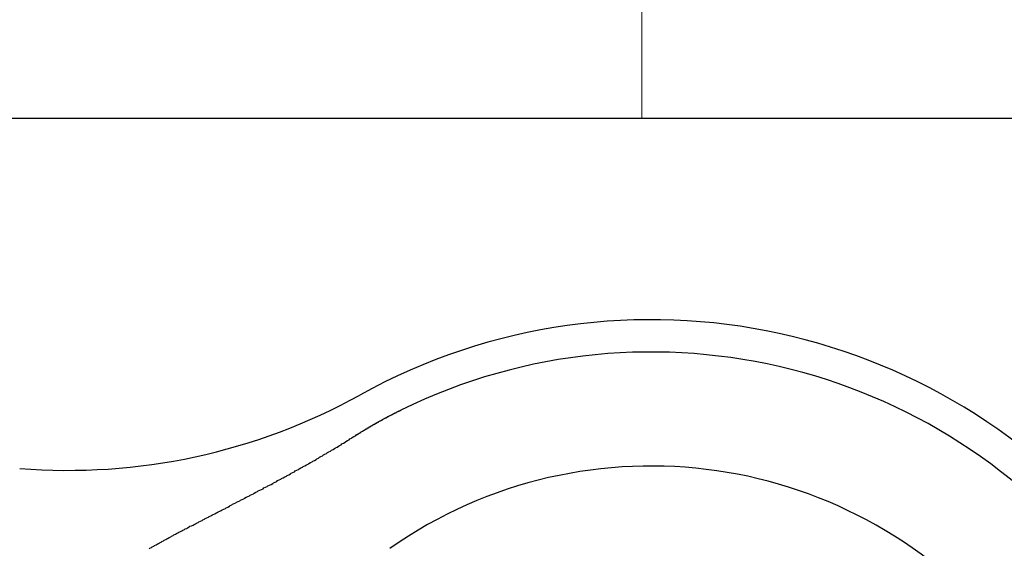
# Model space of a CAD drawing. Units: inches. Extents: x 25 to 684, y -147 to 279.
# Drawn here: x 152 to 154, y -2 to -1 of the extents above; entities that cross this region are included whole.
import ezdxf

# ---------------------------------------------------------------- set-up
doc = ezdxf.new("R2010")
doc.units = ezdxf.units.IN
doc.header["$LTSCALE"] = 0.25
doc.header["$MEASUREMENT"] = 0
doc.layers.add('Hatch', color=9, linetype='Continuous', lineweight=5)
doc.layers.add('VISIBLE__ANSI_', color=7, linetype='Continuous')

msp = doc.modelspace()

# ---------------------------------------------------------------- hatches: boundary and pattern name
at = {"layer": 'Hatch'}
h = msp.add_hatch(dxfattribs=at)
h.set_pattern_fill('ANSI37', color=256, scale=8, angle=45)
h.set_pattern_definition([(90, (89.2558, -49.4321), (-1, 2e-16), []), (180, (89.2558, -49.4321), (-2e-16, -1), [])])
h.paths.add_polyline_path([(147.82342, -2.17421), (147.87378, -1.55124), (150.25663, -1.74387), (150.20627, -2.36684)])
edge = h.paths.add_edge_path()
edge.add_line((128.81583, 0.64777), (149.73326, -1.04317))
edge.add_arc((149.72319, -1.16777), 0.125, -4.62169, 85.37831, ccw=False)
edge.add_line((149.84778, -1.17784), (149.80498, -1.70736))
edge.add_line((149.80498, -1.70736), (147.87378, -1.55124))
edge.add_line((147.87378, -1.55124), (147.82342, -2.17421))
edge.add_line((147.82342, -2.17421), (149.75462, -2.33033))
edge.add_line((149.75462, -2.33033), (149.70678, -2.92215))
edge.add_arc((149.58218, -2.91208), 0.125, 265.37831, 355.37831, ccw=False)
edge.add_line((149.57211, -3.03667), (128.81583, -1.35875))
edge.add_line((128.81583, -1.35875), (128.81583, -25.67586))
edge.add_line((128.81583, -25.67586), (154.39083, -25.67586))
edge.add_line((154.39083, -25.67586), (154.39083, -3.30086))
edge.add_line((154.39083, -3.30086), (152.26583, -3.30086))
edge.add_line((152.26583, -3.30086), (152.26583, -2.72144))
edge.add_line((152.26583, -2.72144), (150.73626, -2.5978))
edge.add_line((150.73626, -2.5978), (150.81683, -1.60105))
edge.add_line((150.81683, -1.60105), (152.26583, -1.71818))
edge.add_line((152.26583, -1.71818), (152.26583, -1.30086))
edge.add_line((152.26583, -1.30086), (154.39083, -1.30086))
edge.add_line((154.39083, -1.30086), (154.39083, 38.41391))
edge.add_arc((129.43191, 324.84739), 287.51884, 269.8912914, 274.9799958, ccw=False)
edge.add_arc((94.77201, 473.04685), 437.05124, 274.4116584, 274.4768216, ccw=False)
edge.add_line((128.39083, 37.29054), (128.39083, 17.79914))
edge.add_line((128.39083, 17.79914), (128.64083, 17.79914))
edge.add_line((128.64083, 17.79914), (128.64083, 17.74914))
edge.add_line((128.64083, 17.74914), (128.71583, 17.74914))
edge.add_arc((128.71583, 17.64914), 0.1, 0, 90, ccw=False)
edge.add_line((128.81583, 17.64914), (128.81583, 0.64777))

# ---------------------------------------------------------------- linework, layer by layer
msp.add_line((156.26583, -1.30086), (152.26583, -1.30086))
at = {"layer": 'VISIBLE__ANSI_'}
for p, q in [((152.9502, -1.66632), (152.9512, -1.66612)), ((152.9502, -1.66642), (152.9502, -1.66632)), ((152.9502, -1.66662), (152.9502, -1.66642)), ((152.9512, -1.66562), (152.9522, -1.66552)), ((152.9512, -1.66582), (152.9512, -1.66562)), ((152.9512, -1.66592), (152.9512, -1.66582)), ((152.9512, -1.66612), (152.9512, -1.66592)), ((152.9522, -1.66522), (152.9532, -1.66502)), ((152.9522, -1.66532), (152.9522, -1.66522)), ((152.9522, -1.66552), (152.9522, -1.66532)), ((152.9532, -1.66472), (152.9542, -1.66462)), ((152.9532, -1.66492), (152.9532, -1.66472)), ((152.9532, -1.66502), (152.9532, -1.66492)), ((152.9542, -1.66412), (152.9552, -1.66402)), ((152.9542, -1.66432), (152.9542, -1.66412)), ((152.9542, -1.66442), (152.9542, -1.66432)), ((152.9542, -1.66462), (152.9542, -1.66442)), ((152.9552, -1.66372), (152.9562, -1.66352)), ((152.9552, -1.66382), (152.9552, -1.66372)), ((152.9552, -1.66402), (152.9552, -1.66382)), ((152.9562, -1.66332), (152.9572, -1.66312)), ((152.9562, -1.66342), (152.9562, -1.66332)), ((152.9562, -1.66352), (152.9562, -1.66342)), ((152.9272, -1.67842), (152.9282, -1.67832)), ((152.9272, -1.67862), (152.9272, -1.67842)), ((152.9272, -1.67882), (152.9272, -1.67862)), ((152.9272, -1.67892), (152.9272, -1.67882)), ((152.9282, -1.67802), (152.9292, -1.67782)), ((152.9282, -1.67812), (152.9282, -1.67802)), ((152.9282, -1.67832), (152.9282, -1.67812)), ((152.9292, -1.67732), (152.9302, -1.67712)), ((152.9292, -1.67752), (152.9292, -1.67732)), ((152.9292, -1.67762), (152.9292, -1.67752)), ((152.9292, -1.67782), (152.9292, -1.67762)), ((152.9302, -1.67682), (152.9312, -1.67672)), ((152.9302, -1.67702), (152.9302, -1.67682)), ((152.9302, -1.67712), (152.9302, -1.67702)), ((152.9312, -1.67622), (152.9322, -1.67602)), ((152.9312, -1.67632), (152.9312, -1.67622)), ((152.9312, -1.67652), (152.9312, -1.67632)), ((152.9312, -1.67672), (152.9312, -1.67652)), ((152.9322, -1.67572), (152.9332, -1.67552)), ((152.9322, -1.67592), (152.9322, -1.67572)), ((152.9322, -1.67602), (152.9322, -1.67592)), ((152.9332, -1.67512), (152.9342, -1.67492)), ((152.9332, -1.67522), (152.9332, -1.67512)), ((152.9332, -1.67542), (152.9332, -1.67522)), ((152.9332, -1.67552), (152.9332, -1.67542)), ((152.9342, -1.67462), (152.9352, -1.67442)), ((152.9342, -1.67482), (152.9342, -1.67462)), ((152.9342, -1.67492), (152.9342, -1.67482)), ((152.9352, -1.67402), (152.9362, -1.67382)), ((152.9352, -1.67412), (152.9352, -1.67402)), ((152.9352, -1.67432), (152.9352, -1.67412)), ((152.9352, -1.67442), (152.9352, -1.67432)), ((152.9362, -1.67352), (152.9372, -1.67332)), ((152.9362, -1.67372), (152.9362, -1.67352)), ((152.9362, -1.67382), (152.9362, -1.67372)), ((152.9372, -1.67302), (152.9382, -1.67292)), ((152.9372, -1.67322), (152.9372, -1.67302)), ((152.9372, -1.67332), (152.9372, -1.67322)), ((152.9382, -1.67242), (152.9392, -1.67222)), ((152.9382, -1.67262), (152.9382, -1.67242)), ((152.9382, -1.67272), (152.9382, -1.67262)), ((152.9382, -1.67292), (152.9382, -1.67272)), ((152.9392, -1.67192), (152.9402, -1.67182)), ((152.9392, -1.67212), (152.9392, -1.67192)), ((152.9392, -1.67222), (152.9392, -1.67212)), ((152.9402, -1.67132), (152.9412, -1.67122)), ((152.9402, -1.67152), (152.9402, -1.67132)), ((152.9402, -1.67162), (152.9402, -1.67152)), ((152.9402, -1.67182), (152.9402, -1.67162)), ((152.9412, -1.67082), (152.9422, -1.67072)), ((152.9412, -1.67102), (152.9412, -1.67082)), ((152.9412, -1.67122), (152.9412, -1.67102)), ((152.9422, -1.67022), (152.9432, -1.67012)), ((152.9422, -1.67042), (152.9422, -1.67022)), ((152.9422, -1.67052), (152.9422, -1.67042)), ((152.9422, -1.67072), (152.9422, -1.67052)), ((152.9432, -1.66982), (152.9442, -1.66962)), ((152.9432, -1.66992), (152.9432, -1.66982)), ((152.9432, -1.67012), (152.9432, -1.66992)), ((152.9442, -1.66932), (152.9452, -1.66912)), ((152.9442, -1.66952), (152.9442, -1.66932)), ((152.9442, -1.66962), (152.9442, -1.66952)), ((152.9452, -1.66872), (152.9462, -1.66852)), ((152.9452, -1.66882), (152.9452, -1.66872)), ((152.9452, -1.66902), (152.9452, -1.66882)), ((152.9452, -1.66912), (152.9452, -1.66902)), ((152.9462, -1.66822), (152.9472, -1.66812)), ((152.9462, -1.66842), (152.9462, -1.66822)), ((152.9462, -1.66852), (152.9462, -1.66842)), ((152.9472, -1.66782), (152.9482, -1.66762)), ((152.9472, -1.66792), (152.9472, -1.66782)), ((152.9472, -1.66812), (152.9472, -1.66792)), ((152.9482, -1.66722), (152.9492, -1.66702)), ((152.9482, -1.66732), (152.9482, -1.66722)), ((152.9482, -1.66752), (152.9482, -1.66732)), ((152.9482, -1.66762), (152.9482, -1.66752)), ((152.9492, -1.66672), (152.9502, -1.66662)), ((152.9492, -1.66692), (152.9492, -1.66672)), ((152.9492, -1.66702), (152.9492, -1.66692)), ((152.9062, -1.69092), (152.9072, -1.69072)), ((152.9062, -1.69102), (152.9062, -1.69092)), ((152.9062, -1.69122), (152.9062, -1.69102)), ((152.9072, -1.69022), (152.9082, -1.69002)), ((152.9072, -1.69042), (152.9072, -1.69022)), ((152.9072, -1.69052), (152.9072, -1.69042)), ((152.9072, -1.69072), (152.9072, -1.69052)), ((152.9082, -1.68972), (152.9092, -1.68952)), ((152.9082, -1.68982), (152.9082, -1.68972)), ((152.9082, -1.69002), (152.9082, -1.68982)), ((152.9092, -1.68902), (152.9102, -1.68882)), ((152.9092, -1.68912), (152.9092, -1.68902)), ((152.9092, -1.68932), (152.9092, -1.68912)), ((152.9092, -1.68952), (152.9092, -1.68932)), ((152.9102, -1.68852), (152.9112, -1.68832)), ((152.9102, -1.68862), (152.9102, -1.68852)), ((152.9102, -1.68882), (152.9102, -1.68862)), ((152.9112, -1.68782), (152.9122, -1.68762)), ((152.9112, -1.68792), (152.9112, -1.68782)), ((152.9112, -1.68812), (152.9112, -1.68792)), ((152.9112, -1.68832), (152.9112, -1.68812)), ((152.9122, -1.68732), (152.9132, -1.68712)), ((152.9122, -1.68742), (152.9122, -1.68732)), ((152.9122, -1.68762), (152.9122, -1.68742)), ((152.9132, -1.68662), (152.9142, -1.68642)), ((152.9132, -1.68672), (152.9132, -1.68662)), ((152.9132, -1.68692), (152.9132, -1.68672)), ((152.9132, -1.68712), (152.9132, -1.68692)), ((152.9142, -1.68612), (152.9152, -1.68592)), ((152.9142, -1.68622), (152.9142, -1.68612)), ((152.9142, -1.68642), (152.9142, -1.68622)), ((152.9152, -1.68542), (152.9162, -1.68522)), ((152.9152, -1.68562), (152.9152, -1.68542)), ((152.9152, -1.68572), (152.9152, -1.68562)), ((152.9152, -1.68592), (152.9152, -1.68572)), ((152.9162, -1.68492), (152.9172, -1.68472)), ((152.9162, -1.68512), (152.9162, -1.68492)), ((152.9162, -1.68522), (152.9162, -1.68512)), ((152.9172, -1.68422), (152.9182, -1.68402)), ((152.9172, -1.68442), (152.9172, -1.68422)), ((152.9172, -1.68452), (152.9172, -1.68442)), ((152.9172, -1.68472), (152.9172, -1.68452)), ((152.9182, -1.68372), (152.9192, -1.68352)), ((152.9182, -1.68392), (152.9182, -1.68372)), ((152.9182, -1.68402), (152.9182, -1.68392)), ((152.9192, -1.68302), (152.9202, -1.68292)), ((152.9192, -1.68322), (152.9192, -1.68302)), ((152.9192, -1.68342), (152.9192, -1.68322)), ((152.9192, -1.68352), (152.9192, -1.68342)), ((152.9202, -1.68242), (152.9212, -1.68222)), ((152.9202, -1.68252), (152.9202, -1.68242)), ((152.9202, -1.68272), (152.9202, -1.68252)), ((152.9202, -1.68292), (152.9202, -1.68272)), ((152.9212, -1.68192), (152.9222, -1.68172)), ((152.9212, -1.68202), (152.9212, -1.68192)), ((152.9212, -1.68222), (152.9212, -1.68202)), ((152.9222, -1.68122), (152.9232, -1.68112)), ((152.9222, -1.68142), (152.9222, -1.68122)), ((152.9222, -1.68152), (152.9222, -1.68142)), ((152.9222, -1.68172), (152.9222, -1.68152)), ((152.9232, -1.68072), (152.9242, -1.68062)), ((152.9232, -1.68092), (152.9232, -1.68072)), ((152.9232, -1.68112), (152.9232, -1.68092)), ((152.9242, -1.68022), (152.9252, -1.68012)), ((152.9242, -1.68042), (152.9242, -1.68022)), ((152.9242, -1.68062), (152.9242, -1.68042)), ((152.9252, -1.67962), (152.9262, -1.67942)), ((152.9252, -1.67972), (152.9252, -1.67962)), ((152.9252, -1.67992), (152.9252, -1.67972)), ((152.9252, -1.68012), (152.9252, -1.67992)), ((152.9262, -1.67912), (152.9272, -1.67892)), ((152.9262, -1.67932), (152.9262, -1.67912)), ((152.9262, -1.67942), (152.9262, -1.67932)), ((152.8852, -1.70422), (152.8872, -1.70322)), ((152.8872, -1.70322), (152.8882, -1.70222)), ((152.8882, -1.70222), (152.8902, -1.70112)), ((152.8902, -1.70112), (152.8922, -1.70012)), ((152.8922, -1.70012), (152.8932, -1.69912)), ((152.8932, -1.69912), (152.8952, -1.69812)), ((152.8952, -1.69812), (152.8962, -1.69712)), ((152.8962, -1.69712), (152.8982, -1.69612)), ((152.8982, -1.69612), (152.9002, -1.69512)), ((152.9002, -1.69512), (152.9012, -1.69402)), ((152.9012, -1.69402), (152.9022, -1.69392)), ((152.9022, -1.69332), (152.9032, -1.69312)), ((152.9022, -1.69352), (152.9022, -1.69332)), ((152.9022, -1.69372), (152.9022, -1.69352)), ((152.9022, -1.69392), (152.9022, -1.69372)), ((152.9032, -1.69282), (152.9042, -1.69262)), ((152.9032, -1.69302), (152.9032, -1.69282)), ((152.9032, -1.69312), (152.9032, -1.69302)), ((152.9042, -1.69212), (152.9052, -1.69192)), ((152.9042, -1.69232), (152.9042, -1.69212)), ((152.9042, -1.69242), (152.9042, -1.69232)), ((152.9042, -1.69262), (152.9042, -1.69242)), ((152.9052, -1.69162), (152.9062, -1.69142)), ((152.9052, -1.69172), (152.9052, -1.69162)), ((152.9052, -1.69192), (152.9052, -1.69172)), ((152.9062, -1.69142), (152.9062, -1.69122)), ((152.8652, -1.71602), (152.8672, -1.71502)), ((152.8672, -1.71502), (152.8692, -1.71412)), ((152.8692, -1.71412), (152.8702, -1.71312)), ((152.8702, -1.71312), (152.8722, -1.71212)), ((152.8722, -1.71212), (152.8742, -1.71112)), ((152.8742, -1.71112), (152.8752, -1.71012)), ((152.8752, -1.71012), (152.8772, -1.70912)), ((152.8772, -1.70912), (152.8792, -1.70812)), ((152.8792, -1.70812), (152.8802, -1.70722)), ((152.8802, -1.70722), (152.8822, -1.70622)), ((152.8822, -1.70622), (152.8832, -1.70522)), ((152.8832, -1.70522), (152.8852, -1.70422)), ((152.8442, -1.72852), (152.8462, -1.72762)), ((152.8462, -1.72762), (152.8472, -1.72662)), ((152.8472, -1.72662), (152.8492, -1.72572)), ((152.8492, -1.72572), (152.8512, -1.72472)), ((152.8512, -1.72472), (152.8522, -1.72372)), ((152.8522, -1.72372), (152.8542, -1.72282)), ((152.8542, -1.72282), (152.8552, -1.72182)), ((152.8552, -1.72182), (152.8572, -1.72092)), ((152.8572, -1.72092), (152.8592, -1.71992)), ((152.8592, -1.71992), (152.8602, -1.71892)), ((152.8602, -1.71892), (152.8622, -1.71802)), ((152.8622, -1.71802), (152.8642, -1.71702)), ((152.8642, -1.71702), (152.8652, -1.71602)), ((152.8222, -1.74072), (152.8242, -1.73982)), ((152.8242, -1.73982), (152.8252, -1.73892)), ((152.8252, -1.73892), (152.8272, -1.73792)), ((152.8272, -1.73792), (152.8292, -1.73702)), ((152.8292, -1.73702), (152.8302, -1.73612)), ((152.8302, -1.73612), (152.8322, -1.73512)), ((152.8322, -1.73512), (152.8342, -1.73422)), ((152.8342, -1.73422), (152.8352, -1.73332)), ((152.8352, -1.73332), (152.8372, -1.73232)), ((152.8372, -1.73232), (152.8392, -1.73142)), ((152.8392, -1.73142), (152.8412, -1.73042)), ((152.8412, -1.73042), (152.8422, -1.72952)), ((152.8422, -1.72952), (152.8442, -1.72852)), ((152.8002, -1.75272), (152.8022, -1.75182)), ((152.8022, -1.75182), (152.8032, -1.75092)), ((152.8032, -1.75092), (152.8052, -1.75002)), ((152.8052, -1.75002), (152.8072, -1.74912)), ((152.8072, -1.74912), (152.8082, -1.74812)), ((152.8082, -1.74812), (152.8102, -1.74722)), ((152.8102, -1.74722), (152.8122, -1.74632)), ((152.8122, -1.74632), (152.8142, -1.74542)), ((152.8142, -1.74542), (152.8152, -1.74452)), ((152.8152, -1.74452), (152.8172, -1.74352)), ((152.8172, -1.74352), (152.8192, -1.74262)), ((152.8192, -1.74262), (152.8202, -1.74172)), ((152.8202, -1.74172), (152.8222, -1.74072)), ((152.7762, -1.76542), (152.7782, -1.76452)), ((152.7782, -1.76452), (152.7792, -1.76362)), ((152.7792, -1.76362), (152.7812, -1.76272)), ((152.7812, -1.76272), (152.7832, -1.76182)), ((152.7832, -1.76182), (152.7852, -1.76092)), ((152.7852, -1.76092), (152.7862, -1.76002)), ((152.7862, -1.76002), (152.7882, -1.75912)), ((152.7882, -1.75912), (152.7902, -1.75822)), ((152.7902, -1.75822), (152.7912, -1.75732)), ((152.7912, -1.75732), (152.7932, -1.75642)), ((152.7932, -1.75642), (152.7952, -1.75552)), ((152.7952, -1.75552), (152.7972, -1.75462)), ((152.7972, -1.75462), (152.7982, -1.75362)), ((152.7982, -1.75362), (152.8002, -1.75272)), ((152.7522, -1.77772), (152.7542, -1.77682)), ((152.7542, -1.77682), (152.7562, -1.77602)), ((152.7562, -1.77602), (152.7572, -1.77512)), ((152.7572, -1.77512), (152.7592, -1.77422)), ((152.7592, -1.77422), (152.7612, -1.77342)), ((152.7612, -1.77342), (152.7622, -1.77252)), ((152.7622, -1.77252), (152.7642, -1.77162)), ((152.7642, -1.77162), (152.7662, -1.77072)), ((152.7662, -1.77072), (152.7682, -1.76992)), ((152.7682, -1.76992), (152.7692, -1.76902)), ((152.7692, -1.76902), (152.7712, -1.76812)), ((152.7712, -1.76812), (152.7732, -1.76722)), ((152.7732, -1.76722), (152.7742, -1.76632)), ((152.7742, -1.76632), (152.7762, -1.76542)), ((152.7292, -1.78962), (152.7312, -1.78872)), ((152.7312, -1.78872), (152.7332, -1.78792)), ((152.7332, -1.78792), (152.7342, -1.78702)), ((152.7342, -1.78702), (152.7362, -1.78622)), ((152.7362, -1.78622), (152.7382, -1.78542)), ((152.7382, -1.78542), (152.7392, -1.78452)), ((152.7392, -1.78452), (152.7412, -1.78372)), ((152.7412, -1.78372), (152.7432, -1.78282)), ((152.7432, -1.78282), (152.7442, -1.78202)), ((152.7442, -1.78202), (152.7462, -1.78112)), ((152.7462, -1.78112), (152.7472, -1.78032)), ((152.7472, -1.78032), (152.7492, -1.77942)), ((152.7492, -1.77942), (152.7512, -1.77852)), ((152.7512, -1.77852), (152.7522, -1.77772)), ((152.7052, -1.80202), (152.7072, -1.80122)), ((152.7072, -1.80122), (152.7092, -1.80032)), ((152.7092, -1.80032), (152.7102, -1.79952)), ((152.7102, -1.79952), (152.7122, -1.79872)), ((152.7122, -1.79872), (152.7132, -1.79792)), ((152.7132, -1.79792), (152.7152, -1.79702)), ((152.7152, -1.79702), (152.7172, -1.79622)), ((152.7172, -1.79622), (152.7182, -1.79542)), ((152.7182, -1.79542), (152.7202, -1.79462)), ((152.7202, -1.79462), (152.7212, -1.79372)), ((152.7212, -1.79372), (152.7232, -1.79292)), ((152.7232, -1.79292), (152.7252, -1.79212)), ((152.7252, -1.79212), (152.7262, -1.79122)), ((152.7262, -1.79122), (152.7282, -1.79042)), ((152.7282, -1.79042), (152.7292, -1.78962)), ((152.6822, -1.81432), (152.6842, -1.81342)), ((152.6842, -1.81342), (152.6852, -1.81262)), ((152.6852, -1.81262), (152.6872, -1.81182)), ((152.6872, -1.81182), (152.6882, -1.81102)), ((152.6882, -1.81102), (152.6902, -1.81022)), ((152.6902, -1.81022), (152.6912, -1.80942)), ((152.6912, -1.80942), (152.6932, -1.80852)), ((152.6932, -1.80852), (152.6942, -1.80772)), ((152.6942, -1.80772), (152.6962, -1.80692)), ((152.6962, -1.80692), (152.6982, -1.80612)), ((152.6982, -1.80612), (152.6992, -1.80532)), ((152.6992, -1.80532), (152.7012, -1.80452)), ((152.7012, -1.80452), (152.7022, -1.80362)), ((152.7022, -1.80362), (152.7042, -1.80282)), ((152.7042, -1.80282), (152.7052, -1.80202)), ((152.6592, -1.82652), (152.6612, -1.82572)), ((152.6612, -1.82572), (152.6622, -1.82492)), ((152.6622, -1.82492), (152.6642, -1.82402)), ((152.6642, -1.82402), (152.6652, -1.82322)), ((152.6652, -1.82322), (152.6672, -1.82242)), ((152.6672, -1.82242), (152.6682, -1.82162)), ((152.6682, -1.82162), (152.6702, -1.82082)), ((152.6702, -1.82082), (152.6712, -1.82002)), ((152.6712, -1.82002), (152.6732, -1.81912)), ((152.6732, -1.81912), (152.6742, -1.81832)), ((152.6742, -1.81832), (152.6762, -1.81752)), ((152.6762, -1.81752), (152.6772, -1.81672)), ((152.6772, -1.81672), (152.6792, -1.81592)), ((152.6792, -1.81592), (152.6802, -1.81512)), ((152.6802, -1.81512), (152.6822, -1.81432)), ((152.6432, -1.83552), (152.6442, -1.83472)), ((152.6442, -1.83472), (152.6462, -1.83392)), ((152.6462, -1.83392), (152.6472, -1.83312)), ((152.6472, -1.83312), (152.6492, -1.83222)), ((152.6492, -1.83222), (152.6502, -1.83142)), ((152.6502, -1.83142), (152.6522, -1.83062)), ((152.6522, -1.83062), (152.6532, -1.82982)), ((152.6532, -1.82982), (152.6552, -1.82892)), ((152.6552, -1.82892), (152.6562, -1.82812)), ((152.6562, -1.82812), (152.6582, -1.82732)), ((152.6582, -1.82732), (152.6592, -1.82652))]:
    msp.add_line(p, q, dxfattribs=at)
for centre, radius, start, end in [((153.26842, -2.30086), 0.75, 231.821, 118.93562), ((153.26842, -2.30086), 0.70982, 234.71184, 116.04478), ((152.54268, -0.98812), 0.75, 265.37831, 298.93562), ((153.26842, -2.30086), 0.56812, 225.79138, 124.96524)]:
    msp.add_arc(centre, radius, start, end, dxfattribs=at)

doc.saveas('drawing.dxf')
